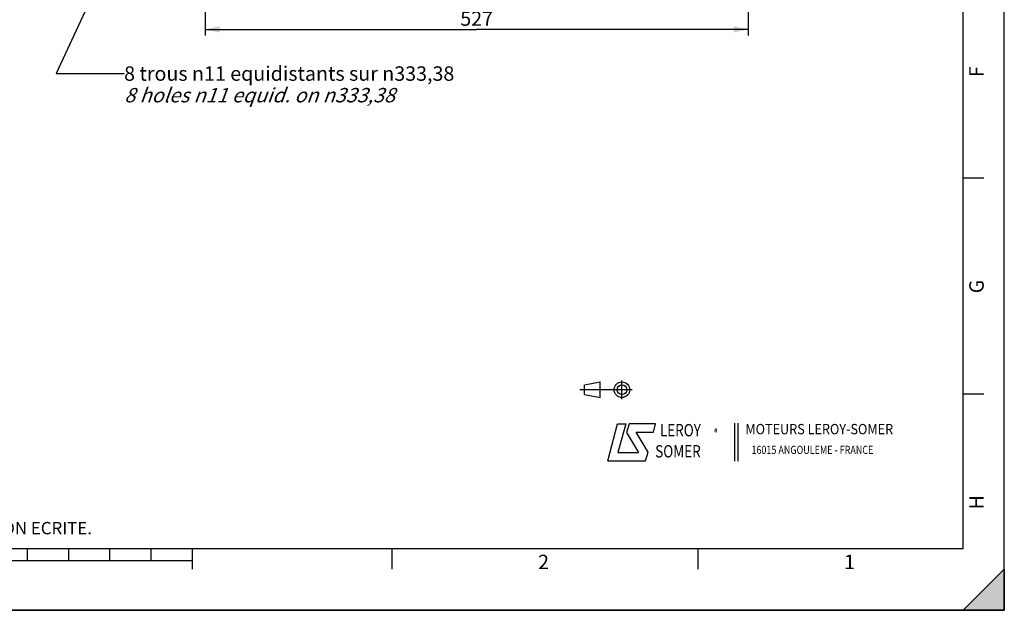
# Model space of a CAD drawing. Units: millimetres. Extents: x 0 to 594, y 0 to 420.
# Drawn here: x 355 to 594, y 0 to 143 of the extents above; entities that cross this region are included whole.
import ezdxf

# ---------------------------------------------------------------- set-up
doc = ezdxf.new("R2010")
doc.units = ezdxf.units.MM
doc.header["$LTSCALE"] = 32.67
doc.layers.get('0').update_dxf_attribs({"linetype": 'CONTINUOUS'})
doc.styles.get("Standard").update_dxf_attribs({"font": 'txt', "width": 0.85})
doc.styles.add('TEXTSTYLE_1', font='gdt', dxfattribs={"width": 0.8})
doc.styles.add('TEXTSTYLE_10', font='txt', dxfattribs={"width": 0.85})
doc.styles.add('TEXTSTYLE_2', font='txt', dxfattribs={"width": 0.8})
doc.styles.add('TEXTSTYLE_3', font='txt')
doc.styles.add('TEXTSTYLE_4', font='txt', dxfattribs={"width": 0.9})
doc.dimstyles.new('DIMSTYLE_5', dxfattribs={"dimtxt": 3.5, "dimasz": 3.5, "dimexe": 1.5, "dimexo": 1, "dimgap": 0.875, "dimtad": 1, "dimdec": 4, "dimlfac": 4, "dimtxsty": 'STANDARD', "dimblk": '_FILLED', "dimblk1": '_FILLED', "dimblk2": '_FILLED', "dimcen": 0.09, "dimclrt": 5, "dimadec": 0, "dimazin": 0, "dimtp": 0.0001, "dimtm": 0.0001, "dimtfac": 1, "dimtdec": 4, "dimtofl": 0, "dimtmove": 0, "dimatfit": 3, "dimldrblk": '_FILLED', "dimfxl": 1, "dimtolj": 1, "dimarcsym": 0})
doc.dimstyles.get("Standard").update_dxf_attribs({"dimtxt": 3.5, "dimasz": 3.5, "dimexe": 1.5, "dimexo": 1, "dimtad": 1, "dimdec": 4, "dimtxsty": 'STANDARD', "dimblk": '_FILLED', "dimblk1": '_FILLED', "dimblk2": '_FILLED', "dimcen": 0.09, "dimclrt": 5, "dimadec": 0, "dimazin": 0, "dimtol": 1, "dimtp": 0.0001, "dimtm": 0.0001, "dimtfac": 1, "dimtdec": 4, "dimtofl": 0, "dimtmove": 0, "dimatfit": 3, "dimldrblk": '_FILLED', "dimfxl": 1, "dimtolj": 1, "dimarcsym": 0})

# ---------------------------------------------------------------- blocks, each defined once
blk = doc.blocks.new('MARGEA2_BL0', base_point=(296.99996, 210.000076))
at = {"color": 7, "linetype": 'CONTINUOUS'}
for p, q in [((594, 0.000078), (594.000002, 420.000076)), ((594.000002, 0.000076), (594.000002, 420.000076)), ((584.000002, 15.000076), (584.000002, 405.000076)), ((589.000002, 105.000076), (584.000002, 105.000076)), ((589.000002, 52.500076), (584.000002, 52.500076)), ((15.000002, 15.000076), (584.000002, 15.000076)), ((357.000002, 12.000076), (357.000002, 15.000076)), ((367.000002, 12.000076), (367.000002, 15.000076)), ((377.000002, 12.000076), (377.000002, 15.000076)), ((387.000002, 12.000076), (387.000002, 15.000076)), ((397.000002, 10.000076), (397.000002, 15.000076)), ((445.500002, 10.000076), (445.500002, 15.000076)), ((519.750002, 10.000076), (519.750002, 15.000076)), ((397.000002, 12.000076), (197.000002, 12.000076)), ((584.000002, 0.000076), (594.000002, 10.000076)), ((594.000002, 10.000076), (584.000002, 0.000076)), ((594.000002, 10.000076), (594.000002, 0.000076)), ((594.000002, 0.000076), (-0.000082, 0.000078)), ((594.000002, 0.000076), (0.000002, 0.000076)), ((594.000002, 0.000076), (584.000002, 0.000076))]:
    blk.add_line(p, q, dxfattribs=at)
blk.add_solid([(584.000002, 0.000076), (594.000002, 10.000076), (594.000002, 0.000076)], dxfattribs=at)
at = {"color": 5, "linetype": 'CONTINUOUS', "style": 'TEXTSTYLE_3', "oblique": 0.00001872}
for s, p in [('F', (589.000002, 129.500076)), ('G', (589.000002, 77.000076)), ('H', (589.000002, 24.500076))]:
    blk.add_text(s, height=3.5, rotation=90, dxfattribs=at).set_placement(p)
for s, p in [('2', (480.875002, 10.000076)), ('1', (555.125002, 10.000076))]:
    blk.add_text(s, height=3.5, dxfattribs=at).set_placement(p)
blk = doc.blocks.new('LOGO_BL2', base_point=(535.84, 40.83))
at = {"color": 4, "linetype": 'CONTINUOUS'}
for p, q in [((528.5, 45.47), (528.5, 36.19)), ((529.32, 45.47), (529.32, 36.19)), ((497.76, 36.3), (500.16, 45.3)), ((500.16, 45.3), (502.16, 45.3)), ((502.16, 45.3), (500.26, 38.3)), ((502.96, 45.3), (502.36, 43.2)), ((502.36, 43.2), (505.26, 38.3)), ((509.36, 45.3), (502.96, 45.3)), ((504.66, 43.3), (508.86, 43.3)), ((507.56, 38.4), (504.66, 43.3)), ((508.86, 43.3), (509.36, 45.3)), ((500.26, 38.3), (505.26, 38.3)), ((506.96, 36.3), (507.56, 38.4)), ((497.76, 36.3), (506.96, 36.3))]:
    blk.add_line(p, q, dxfattribs=at)
at = {"color": 4, "linetype": 'CONTINUOUS', "style": 'TEXTSTYLE_2', "oblique": 20, "width": 0.8}
for s, height, p in [('LEROY', 3, (510.43, 42.25)), ('R', 1, (523.7, 43.23)), ('SOMER', 3, (509.29, 37.12))]:
    blk.add_text(s, height=height, dxfattribs=at).set_placement(p)
at = {"color": 4, "linetype": 'CONTINUOUS', "style": 'TEXTSTYLE_1'}
blk.add_text('e', height=1, dxfattribs=at).set_placement((523.54, 43.26))
at = {"color": 4, "linetype": 'CONTINUOUS'}
for s, height, style, width, p in [('MOTEURS LEROY-SOMER', 2.5, 'TEXTSTYLE_4', 0.9, (531.17, 42.76)), ('16015 ANGOULEME - FRANCE', 2, 'TEXTSTYLE_2', 0.8, (532.64, 37.96))]:
    blk.add_text(s, height=height, dxfattribs=dict(at, style=style, width=width)).set_placement(p)
blk = doc.blocks.new('ISO_BL3', base_point=(497.34, 53.58))
at = {"color": 4, "linetype": 'CONTINUOUS'}
for p, q in [((492.14, 54.76), (495.93, 55.48)), ((495.93, 51.67), (495.93, 55.48)), ((501.22, 51.3), (501.22, 55.85)), ((503.68, 53.58), (491, 53.58)), ((492.14, 52.39), (492.14, 54.76)), ((492.14, 52.39), (495.93, 51.67))]:
    blk.add_line(p, q, dxfattribs=at)
for radius in [1.9, 1.18]:
    blk.add_circle((501.22, 53.58), radius, dxfattribs=at)
blk = doc.blocks.new('_FILLED')
at = {"color": 0, "linetype": 'BYBLOCK'}
blk.add_solid([(0, 0), (-1, 0.214), (-1, -0.214)], dxfattribs=at)
blk = doc.blocks.new('*D10')
at = {"color": 2, "linetype": 'CONTINUOUS'}
for p, q in [((400.1, 173.35), (400.1, 139.59)), ((531.85, 173.35), (531.85, 139.59)), ((400.1, 141.09), (465.97, 141.09)), ((531.85, 141.09), (465.97, 141.09))]:
    blk.add_line(p, q, dxfattribs=at)
at = {"color": 2, "linetype": 'CONTINUOUS', "xscale": 3.5, "yscale": 3.5, "zscale": 3.5, "rotation": 180}
blk.add_blockref('_FILLED', (400.1, 141.09), dxfattribs=at)
at = {"color": 2, "linetype": 'CONTINUOUS', "xscale": 3.5, "yscale": 3.5, "zscale": 3.5}
blk.add_blockref('_FILLED', (531.85, 141.09), dxfattribs=at)
at = {"color": 5, "linetype": 'CONTINUOUS', "insert": (465.97, 145.47), "char_height": 3.5, "width": 13.3875, "attachment_point": 2, "line_spacing_factor": 0.9}
blk.add_mtext('527', dxfattribs=at)

msp = doc.modelspace()

# ---------------------------------------------------------------- linework, layer by layer
at = {"color": 7, "linetype": 'CONTINUOUS'}
for p, q in [((594, 0), (594, 420)), ((0, 0), (594, 0))]:
    msp.add_line(p, q, dxfattribs=at)

# ---------------------------------------------------------------- block references
at = {"color": 2, "linetype": 'CONTINUOUS'}
msp.add_blockref('MARGEA2_BL0', (296.99996, 210.000076), dxfattribs=at)
at = {"color": 4, "linetype": 'CONTINUOUS'}
for name, p in [('ISO_BL3', (497.336076, 53.575651)), ('LOGO_BL2', (535.841927, 40.833598))]:
    msp.add_blockref(name, p, dxfattribs=at)

# ---------------------------------------------------------------- texts
at = {"color": 5, "linetype": 'CONTINUOUS', "attachment_point": 1, "line_spacing_factor": 0.9}
for s, insert, char_height, width, style in [('8 trous \\Fgdt;{\\Fgdt;n}\\Ftxt;11 equidistants sur \\Fgdt;{\\Fgdt;n}\\Ftxt;333,38\\P\\Q20.0;8 holes \\Fgdt;{\\Fgdt;n}\\Ftxt;11 equid. on \\Fgdt;{\\Fgdt;n}\\Ftxt;333,38', (380.427823, 132.115884), 3.5, 110.48333333, 'TEXTSTYLE_10'), ('CE DESSIN, PROPRIETE EXCLUSIVE DE NOTRE SOCIETE EST STRICTEMENT CONFIDENTIEL. IL NE PEUT ETRE COMMUNIQUE, COPIE OU REPRODUIT SANS NOTRE AUTORISATION ECRITE.', (24.193315, 21.464481), 3, 374.4, 'TEXTSTYLE_2')]:
    msp.add_mtext(s, dxfattribs=dict(at, insert=insert, char_height=char_height, width=width, style=style))

# ---------------------------------------------------------------- dimensions: what is measured, and where the dimension line sits
at = {"color": 2, "linetype": 'CONTINUOUS'}
dim = msp.add_linear_dim(base=(531.848331, 141.094589), p1=(400.098331, 174.352393), p2=(531.848331, 174.352393), dimstyle='DIMSTYLE_5', dxfattribs=at)
dim.commit()
dim.dimension.update_dxf_attribs({"geometry": '*D10', "text_midpoint": (465.973332, 141.094589), "dimtype": 160})

# ---------------------------------------------------------------- leaders
msp.add_leader([(409.23869, 227.932179), (363.94578, 130.365884), (380.427823, 130.365884)], dimstyle='STANDARD', override={"dimtad": 0}, dxfattribs=at)

doc.saveas('drawing.dxf')
